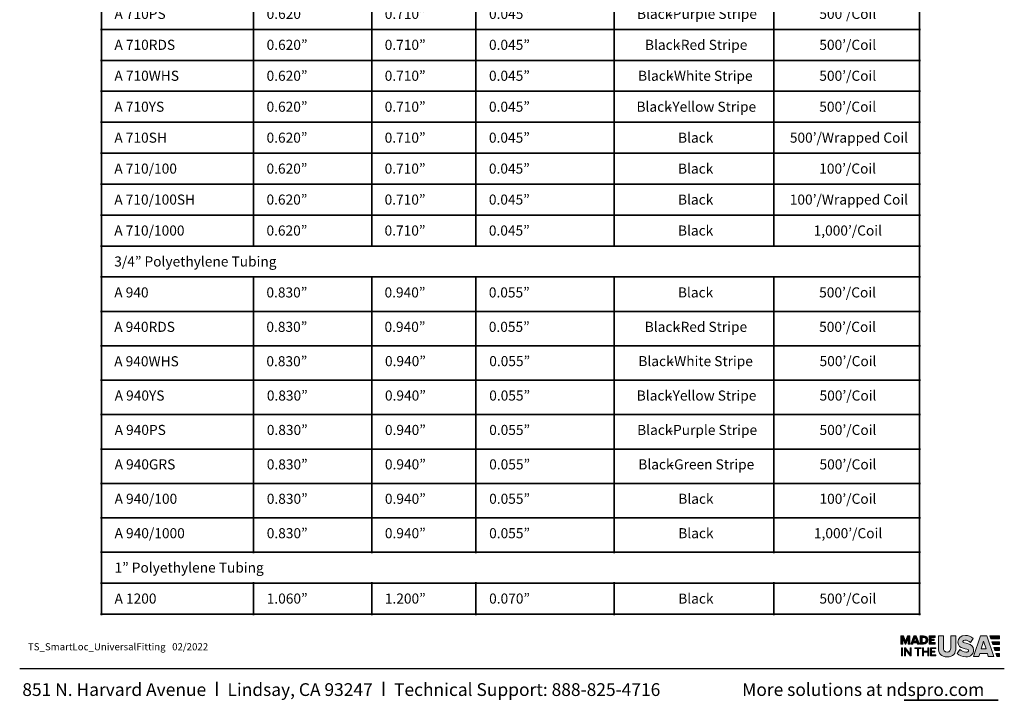
# Model space of a CAD drawing. Units: inches. Extents: x -0.2 to 17.8, y 0.2 to 11.1.
# Drawn here: x 9.3 to 17.2, y 0.2 to 5.7 of the extents above; entities that cross this region are included whole.
import ezdxf

# ---------------------------------------------------------------- set-up
doc = ezdxf.new("R2010")
doc.units = ezdxf.units.IN
doc.header["$MEASUREMENT"] = 0
doc.layers.add('Layer 1', color=7, linetype='Continuous')

# ---------------------------------------------------------------- blocks, each defined once
blk = doc.blocks.new('block 10')
at = {"layer": 'Layer 1', "true_color": 0x808184}
h = blk.add_hatch(color=8, dxfattribs=at)
h.dxf.hatch_style = 2
h.paths.add_polyline_path([(16.3783, 0.5908), (16.3783, 0.6562), (16.3864, 0.6562), (16.3864, 0.5908)])
h = blk.add_hatch(color=8, dxfattribs=at)
h.dxf.hatch_style = 2
h.paths.add_polyline_path([(16.4479, 0.5908), (16.4098, 0.6429), (16.4098, 0.5908), (16.4017, 0.5908), (16.4017, 0.6562), (16.41, 0.6562), (16.4476, 0.6051), (16.4476, 0.6562), (16.4558, 0.6562), (16.4558, 0.5908)])
at = {"layer": 'Layer 1', "lineweight": 0}
for points in [[(16.3783, 0.5908), (16.3783, 0.6562), (16.3864, 0.6562), (16.3864, 0.5908), (16.3783, 0.5908)], [(16.4479, 0.5908), (16.4098, 0.6429), (16.4098, 0.5908), (16.4017, 0.5908), (16.4017, 0.6562), (16.41, 0.6562), (16.4476, 0.6051), (16.4476, 0.6562), (16.4558, 0.6562), (16.4558, 0.5908), (16.4479, 0.5908)]]:
    blk.add_lwpolyline(points, dxfattribs=at)
blk = doc.blocks.new('block 11')
at = {"layer": 'Layer 1', "true_color": 0x808184}
h = blk.add_hatch(color=8, dxfattribs=at)
h.dxf.hatch_style = 2
h.paths.add_polyline_path([(16.5052, 0.5908), (16.5052, 0.6489), (16.4845, 0.6489), (16.4845, 0.6562), (16.5341, 0.6562), (16.5341, 0.6489), (16.5133, 0.6489), (16.5133, 0.5908)])
h = blk.add_hatch(color=8, dxfattribs=at)
h.dxf.hatch_style = 2
h.paths.add_polyline_path([(16.5882, 0.5908), (16.5882, 0.6208), (16.5522, 0.6208), (16.5522, 0.5908), (16.5441, 0.5908), (16.5441, 0.6562), (16.5522, 0.6562), (16.5522, 0.628), (16.5882, 0.628), (16.5882, 0.6562), (16.5963, 0.6562), (16.5963, 0.5908)])
h = blk.add_hatch(color=8, dxfattribs=at)
h.dxf.hatch_style = 2
h.paths.add_polyline_path([(16.6094, 0.5908), (16.6094, 0.6562), (16.6522, 0.6562), (16.6522, 0.6489), (16.6175, 0.6489), (16.6175, 0.6279), (16.6442, 0.6279), (16.6442, 0.6206), (16.6175, 0.6206), (16.6175, 0.5981), (16.6522, 0.5981), (16.6522, 0.5908)])
at = {"layer": 'Layer 1', "lineweight": 0}
for points in [[(16.5052, 0.5908), (16.5052, 0.6489), (16.4845, 0.6489), (16.4845, 0.6562), (16.5341, 0.6562), (16.5341, 0.6489), (16.5133, 0.6489), (16.5133, 0.5908), (16.5052, 0.5908)], [(16.5882, 0.5908), (16.5882, 0.6208), (16.5522, 0.6208), (16.5522, 0.5908), (16.5441, 0.5908), (16.5441, 0.6562), (16.5522, 0.6562), (16.5522, 0.628), (16.5882, 0.628), (16.5882, 0.6562), (16.5963, 0.6562), (16.5963, 0.5908), (16.5882, 0.5908)], [(16.6094, 0.5908), (16.6094, 0.6562), (16.6522, 0.6562), (16.6522, 0.6489), (16.6175, 0.6489), (16.6175, 0.6279), (16.6442, 0.6279), (16.6442, 0.6206), (16.6175, 0.6206), (16.6175, 0.5981), (16.6522, 0.5981), (16.6522, 0.5908), (16.6094, 0.5908)]]:
    blk.add_lwpolyline(points, dxfattribs=at)
blk = doc.blocks.new('block 9')
at = {"layer": 'Layer 1'}
for name in ['block 10', 'block 11']:
    blk.add_blockref(name, (0, 0), dxfattribs=at)
blk = doc.blocks.new('block 12')
at = {"layer": 'Layer 1', "color": 7, "lineweight": 35, "true_color": 0xffffff}
for points in [[(9.9746, 8.8185), (16.53, 8.8185)], [(9.982, 8.8259), (9.982, 0.9169)], [(11.1984, 8.8259), (11.1984, 8.5637)], [(12.1425, 8.8259), (12.1425, 8.5637)], [(12.9761, 8.8259), (12.9761, 8.5637)], [(14.0809, 8.8259), (14.0809, 8.5637)], [(15.3564, 8.8259), (15.3564, 8.5637)], [(16.5226, 8.8259), (16.5226, 0.9169)], [(9.9746, 8.571), (16.53, 8.571)], [(9.9746, 8.3235), (16.53, 8.3235)], [(11.1984, 8.3309), (11.1984, 3.8614)], [(12.1425, 8.3309), (12.1425, 3.8614)], [(12.9761, 8.3309), (12.9761, 3.8614)], [(14.0809, 8.3309), (14.0809, 3.8614)], [(15.3564, 8.3309), (15.3564, 3.8614)], [(9.9746, 8.0761), (16.53, 8.0761)], [(9.9746, 7.8286), (16.53, 7.8286)], [(9.9746, 7.5811), (16.53, 7.5811)], [(9.9746, 7.3336), (16.53, 7.3336)], [(9.9746, 7.0861), (16.53, 7.0861)], [(9.9746, 6.8386), (16.53, 6.8386)], [(9.9746, 6.5911), (16.53, 6.5911)], [(9.9746, 6.3437), (16.53, 6.3437)], [(9.9746, 6.0962), (16.53, 6.0962)], [(9.9746, 5.8487), (16.53, 5.8487)], [(9.9746, 5.6012), (16.53, 5.6012)], [(9.9746, 5.3537), (16.53, 5.3537)], [(9.9746, 5.1062), (16.53, 5.1062)], [(9.9746, 4.8587), (16.53, 4.8587)], [(9.9746, 4.6113), (16.53, 4.6113)], [(9.9746, 4.3637), (16.53, 4.3637)], [(9.9746, 4.1163), (16.53, 4.1163)], [(9.9746, 3.8688), (16.53, 3.8688)], [(9.9746, 3.6213), (16.53, 3.6213)], [(11.1984, 3.6287), (11.1984, 1.4118)], [(12.1425, 3.6287), (12.1425, 1.4118)], [(12.9761, 3.6287), (12.9761, 1.4118)], [(14.0809, 3.6287), (14.0809, 1.4118)], [(15.3564, 3.6287), (15.3564, 1.4118)], [(9.9746, 3.3461), (16.53, 3.3461)], [(9.9746, 3.0708), (16.53, 3.0708)], [(9.9746, 2.7955), (16.53, 2.7955)], [(9.9746, 2.5202), (16.53, 2.5202)], [(9.9746, 2.245), (16.53, 2.245)], [(9.9746, 1.9697), (16.53, 1.9697)], [(9.9746, 1.6944), (16.53, 1.6944)], [(9.9746, 1.4192), (16.53, 1.4192)], [(9.9746, 1.1717), (16.53, 1.1717)], [(11.1984, 1.1791), (11.1984, 0.9169)], [(12.1425, 1.1791), (12.1425, 0.9169)], [(12.9761, 1.1791), (12.9761, 0.9169)], [(14.0809, 1.1791), (14.0809, 0.9169)], [(15.3564, 1.1791), (15.3564, 0.9169)], [(9.9746, 0.9242), (16.53, 0.9242)]]:
    blk.add_lwpolyline(points, dxfattribs=at)
at = {"layer": 'Layer 1', "color": 7, "true_color": 0xffffff, "char_height": 0.080539, "attachment_point": 7}
for s, insert in [('\\fCalibri|b1|i0|c0|p34;\\W1;Part Number', (10.2738, 8.6559)), ('\\fCalibri|b1|i0|c0|p34;\\W1;ID', (11.6176, 8.6559)), ('\\fCalibri|b1|i0|c0|p34;\\W1;OD', (12.4822, 8.6559)), ('\\fCalibri|b1|i0|c0|p34;\\W1;Wall thickness', (13.1749, 8.6559)), ('\\fCalibri|b1|i0|c0|p34;\\W1;Color', (14.5887, 8.6559)), ('\\fCalibri|b1|i0|c0|p34;\\W1;Coil Size/Type', (15.5937, 8.6559)), ('\\fCalibri|b1|i0|c0|p34;\\W1;1/2” Polyethylene Tubing', (10.0882, 8.4083)), ('\\fCalibri|b0|i0|c0|p34;\\W1;A 620BR/100', (10.0882, 8.1608)), ('\\fCalibri|b0|i0|c0|p34;\\W1;0.520” ', (11.3046, 8.1608)), ('\\fCalibri|b0|i0|c0|p34;\\W1;0.620”', (12.2487, 8.1608)), ('\\fCalibri|b0|i0|c0|p34;\\W1;0.050”', (13.0823, 8.1608)), ('\\fCalibri|b0|i0|c0|p34;\\W1;Brown', (14.5622, 8.1608)), ('\\fCalibri|b0|i0|c0|p34;\\W1;100’/Coil', (15.7227, 8.1608)), ('\\fCalibri|b0|i0|c0|p34;\\W1;A 620/500', (10.0881, 7.9132)), ('\\fCalibri|b0|i0|c0|p34;\\W1;0.520” ', (11.3045, 7.9132)), ('\\fCalibri|b0|i0|c0|p34;\\W1;0.620”', (12.2486, 7.9132)), ('\\fCalibri|b0|i0|c0|p34;\\W1;0.050”', (13.0821, 7.9132)), ('\\fCalibri|b0|i0|c0|p34;\\W1;Black', (14.5938, 7.9132)), ('\\fCalibri|b0|i0|c0|p34;\\W1;500’/Coil', (15.7224, 7.9132)), ('\\fCalibri|b0|i0|c0|p34;\\W1;A 620BR/500', (10.0879, 7.6657)), ('\\fCalibri|b0|i0|c0|p34;\\W1;0.520” ', (11.3042, 7.6657)), ('\\fCalibri|b0|i0|c0|p34;\\W1;0.620”', (12.2483, 7.6657)), ('\\fCalibri|b0|i0|c0|p34;\\W1;0.050”', (13.0819, 7.6657)), ('\\fCalibri|b0|i0|c0|p34;\\W1;Brown', (14.5618, 7.6657)), ('\\fCalibri|b0|i0|c0|p34;\\W1;500’/Coil', (15.7223, 7.6657)), ('\\fCalibri|b0|i0|c0|p34;\\W1;A 700', (10.0877, 7.4182)), ('\\fCalibri|b0|i0|c0|p34;\\W1;0.600” ', (11.3041, 7.4182)), ('\\fCalibri|b0|i0|c0|p34;\\W1;0.700”', (12.2482, 7.4182)), ('\\fCalibri|b0|i0|c0|p34;\\W1;0.050”', (13.0818, 7.4182)), ('\\fCalibri|b0|i0|c0|p34;\\W1;Black', (14.5934, 7.4182)), ('\\fCalibri|b0|i0|c0|p34;\\W1;500’/Coil', (15.7221, 7.4182)), ('\\fCalibri|b0|i0|c0|p34;\\W1;A 700SH', (10.0875, 7.1706)), ('\\fCalibri|b0|i0|c0|p34;\\W1;0.600” ', (11.3039, 7.1706)), ('\\fCalibri|b0|i0|c0|p34;\\W1;0.700”', (12.248, 7.1706)), ('\\fCalibri|b0|i0|c0|p34;\\W1;0.050”', (13.0816, 7.1706)), ('\\fCalibri|b0|i0|c0|p34;\\W1;Black', (14.5932, 7.1706)), ('\\fCalibri|b0|i0|c0|p34;\\W1;500’/Wrapped Coil', (15.4867, 7.1706)), ('\\fCalibri|b0|i0|c0|p34;\\W1;A 700/100', (10.0873, 6.9231)), ('\\fCalibri|b0|i0|c0|p34;\\W1;0.600” ', (11.3036, 6.9231)), ('\\fCalibri|b0|i0|c0|p34;\\W1;0.700”', (12.2477, 6.9231)), ('\\fCalibri|b0|i0|c0|p34;\\W1;0.050”', (13.0813, 6.9231)), ('\\fCalibri|b0|i0|c0|p34;\\W1;Black', (14.593, 6.9231)), ('\\fCalibri|b0|i0|c0|p34;\\W1;100’/Coil', (15.7216, 6.9231)), ('\\fCalibri|b0|i0|c0|p34;\\W1;A 700/100SH', (10.087, 6.6756)), ('\\fCalibri|b0|i0|c0|p34;\\W1;0.600” ', (11.3034, 6.6756)), ('\\fCalibri|b0|i0|c0|p34;\\W1;0.700”', (12.2475, 6.6756)), ('\\fCalibri|b0|i0|c0|p34;\\W1;0.050”', (13.0811, 6.6756)), ('\\fCalibri|b0|i0|c0|p34;\\W1;Black', (14.5927, 6.6756)), ('\\fCalibri|b0|i0|c0|p34;\\W1;100’/Wrapped Coil', (15.4862, 6.6756)), ('\\fCalibri|b0|i0|c0|p34;\\W1;A 700/1000', (10.0868, 6.428)), ('\\fCalibri|b0|i0|c0|p34;\\W1;0.600” ', (11.3032, 6.428)), ('\\fCalibri|b0|i0|c0|p34;\\W1;0.700”', (12.2473, 6.428)), ('\\fCalibri|b0|i0|c0|p34;\\W1;0.050”', (13.0808, 6.428)), ('\\fCalibri|b0|i0|c0|p34;\\W1;Black', (14.5925, 6.428)), ('\\fCalibri|b0|i0|c0|p34;\\W1;1,000’/Coil', (15.6769, 6.428)), ('\\fCalibri|b0|i0|c0|p34;\\W1;A 710', (10.0866, 6.1805)), ('\\fCalibri|b0|i0|c0|p34;\\W1;0.620” ', (11.3029, 6.1805)), ('\\fCalibri|b0|i0|c0|p34;\\W1;0.710”', (12.247, 6.1805)), ('\\fCalibri|b0|i0|c0|p34;\\W1;0.045”', (13.0806, 6.1805)), ('\\fCalibri|b0|i0|c0|p34;\\W1;Black', (14.5922, 6.1805)), ('\\fCalibri|b0|i0|c0|p34;\\W1;500’/Coil', (15.7209, 6.1805)), ('\\fCalibri|b0|i0|c0|p34;\\W1;A 710GRS', (10.0863, 5.9329)), ('\\fCalibri|b0|i0|c0|p34;\\W1;0.620” ', (11.3027, 5.9329)), ('\\fCalibri|b0|i0|c0|p34;\\W1;0.710”', (12.2468, 5.9329)), ('\\fCalibri|b0|i0|c0|p34;\\W1;0.045”', (13.0804, 5.9329)), ('\\fCalibri|b0|i0|c0|p34;\\W1;Black', (14.2721, 5.9329)), ('\\fCalibri|b0|i0|c0|p34;\\W1;Green Stripe', (14.5585, 5.9329)), ('\\fCalibri|b0|i0|c0|p34;\\W1;500’/Coil', (15.7208, 5.9329)), ('\\fCalibri|b0|i0|c0|p34;\\W1;-', (14.5213, 5.9329)), ('\\fCalibri|b0|i0|c0|p34;\\W1;A 710PS', (10.0862, 5.6854)), ('\\fCalibri|b0|i0|c0|p34;\\W1;0.620” ', (11.3026, 5.6854)), ('\\fCalibri|b0|i0|c0|p34;\\W1;0.710”', (12.2467, 5.6854)), ('\\fCalibri|b0|i0|c0|p34;\\W1;0.045”', (13.0802, 5.6854)), ('\\fCalibri|b0|i0|c0|p34;\\W1;Black', (14.2631, 5.6854)), ('\\fCalibri|b0|i0|c0|p34;\\W1;Purple Stripe', (14.5495, 5.6854)), ('\\fCalibri|b0|i0|c0|p34;\\W1;500’/Coil', (15.7206, 5.6854)), ('\\fCalibri|b0|i0|c0|p34;\\W1;-', (14.5124, 5.6854)), ('\\fCalibri|b0|i0|c0|p34;\\W1;A 710RDS', (10.0861, 5.4379)), ('\\fCalibri|b0|i0|c0|p34;\\W1;0.620” ', (11.3025, 5.4379)), ('\\fCalibri|b0|i0|c0|p34;\\W1;0.710”', (12.2465, 5.4379)), ('\\fCalibri|b0|i0|c0|p34;\\W1;0.045”', (13.0801, 5.4379)), ('\\fCalibri|b0|i0|c0|p34;\\W1;Black', (14.3267, 5.4379)), ('\\fCalibri|b0|i0|c0|p34;\\W1;Red Stripe', (14.6131, 5.4379)), ('\\fCalibri|b0|i0|c0|p34;\\W1;500’/Coil', (15.7205, 5.4379)), ('\\fCalibri|b0|i0|c0|p34;\\W1;-', (14.5759, 5.4379)), ('\\fCalibri|b0|i0|c0|p34;\\W1;0.620” ', (11.3023, 5.1903)), ('\\fCalibri|b0|i0|c0|p34;\\W1;0.710”', (12.2464, 5.1903)), ('\\fCalibri|b0|i0|c0|p34;\\W1;0.045”', (13.08, 5.1903)), ('\\fCalibri|b0|i0|c0|p34;\\W1;Black', (14.2718, 5.1903)), ('\\fCalibri|b0|i0|c0|p34;\\W1;White Stripe', (14.5581, 5.1903)), ('\\fCalibri|b0|i0|c0|p34;\\W1;500’/Coil', (15.7204, 5.1903)), ('\\fCalibri|b0|i0|c0|p34;\\W1;A 710WHS', (10.086, 5.1903)), ('\\fCalibri|b0|i0|c0|p34;\\W1;-', (14.521, 5.1903)), ('\\fCalibri|b0|i0|c0|p34;\\W1;A 710YS', (10.0858, 4.9428)), ('\\fCalibri|b0|i0|c0|p34;\\W1;0.620” ', (11.3022, 4.9428)), ('\\fCalibri|b0|i0|c0|p34;\\W1;0.710”', (12.2463, 4.9428)), ('\\fCalibri|b0|i0|c0|p34;\\W1;0.045”', (13.0799, 4.9428)), ('\\fCalibri|b0|i0|c0|p34;\\W1;Black', (14.2592, 4.9428)), ('\\fCalibri|b0|i0|c0|p34;\\W1;-', (14.5084, 4.9428)), ('\\fCalibri|b0|i0|c0|p34;\\W1;Yellow Stripe', (14.5456, 4.9428)), ('\\fCalibri|b0|i0|c0|p34;\\W1;500’/Coil', (15.7201, 4.9428)), ('\\fCalibri|b0|i0|c0|p34;\\W1;A 710SH', (10.0856, 4.6952)), ('\\fCalibri|b0|i0|c0|p34;\\W1;0.620” ', (11.302, 4.6952)), ('\\fCalibri|b0|i0|c0|p34;\\W1;0.710”', (12.2461, 4.6952)), ('\\fCalibri|b0|i0|c0|p34;\\W1;0.045”', (13.0796, 4.6952)), ('\\fCalibri|b0|i0|c0|p34;\\W1;Black', (14.5913, 4.6952)), ('\\fCalibri|b0|i0|c0|p34;\\W1;500’/Wrapped Coil', (15.4848, 4.6952)), ('\\fCalibri|b0|i0|c0|p34;\\W1;A 710/100', (10.0854, 4.4477)), ('\\fCalibri|b0|i0|c0|p34;\\W1;0.620” ', (11.3018, 4.4477)), ('\\fCalibri|b0|i0|c0|p34;\\W1;0.710”', (12.2458, 4.4477)), ('\\fCalibri|b0|i0|c0|p34;\\W1;0.045”', (13.0794, 4.4477)), ('\\fCalibri|b0|i0|c0|p34;\\W1;Black', (14.5911, 4.4477)), ('\\fCalibri|b0|i0|c0|p34;\\W1;100’/Coil', (15.7197, 4.4477)), ('\\fCalibri|b0|i0|c0|p34;\\W1;A 710/100SH', (10.0851, 4.2002)), ('\\fCalibri|b0|i0|c0|p34;\\W1;0.620” ', (11.3015, 4.2002)), ('\\fCalibri|b0|i0|c0|p34;\\W1;0.710”', (12.2456, 4.2002)), ('\\fCalibri|b0|i0|c0|p34;\\W1;0.045”', (13.0792, 4.2002)), ('\\fCalibri|b0|i0|c0|p34;\\W1;Black', (14.5908, 4.2002)), ('\\fCalibri|b0|i0|c0|p34;\\W1;100’/Wrapped Coil', (15.4843, 4.2002)), ('\\fCalibri|b0|i0|c0|p34;\\W1;A 710/1000', (10.0849, 3.9526)), ('\\fCalibri|b0|i0|c0|p34;\\W1;0.620” ', (11.3013, 3.9526)), ('\\fCalibri|b0|i0|c0|p34;\\W1;0.710”', (12.2454, 3.9526)), ('\\fCalibri|b0|i0|c0|p34;\\W1;0.045”', (13.0789, 3.9526)), ('\\fCalibri|b0|i0|c0|p34;\\W1;Black', (14.5906, 3.9526)), ('\\fCalibri|b0|i0|c0|p34;\\W1;1,000’/Coil', (15.675, 3.9526)), ('\\fCalibri|b1|i0|c0|p34;\\W1;3/4” Polyethylene Tubing', (10.0847, 3.7051)), ('\\fCalibri|b0|i0|c0|p34;\\W1;0.830” ', (11.301, 3.4575)), ('\\fCalibri|b0|i0|c0|p34;\\W1;0.940”', (12.2451, 3.4575)), ('\\fCalibri|b0|i0|c0|p34;\\W1;0.055”', (13.0787, 3.4575)), ('\\fCalibri|b0|i0|c0|p34;\\W1;Black', (14.5903, 3.4575)), ('\\fCalibri|b0|i0|c0|p34;\\W1;500’/Coil', (15.719, 3.4575)), ('\\fCalibri|b0|i0|c0|p34;\\W1;A 940', (10.0847, 3.4575)), ('\\fCalibri|b0|i0|c0|p34;\\W1;A 940RDS', (10.0844, 3.1823)), ('\\fCalibri|b0|i0|c0|p34;\\W1;0.830” ', (11.3008, 3.1823)), ('\\fCalibri|b0|i0|c0|p34;\\W1;0.940”', (12.2449, 3.1823)), ('\\fCalibri|b0|i0|c0|p34;\\W1;0.055”', (13.0785, 3.1823)), ('\\fCalibri|b0|i0|c0|p34;\\W1;Black', (14.325, 3.1823)), ('\\fCalibri|b0|i0|c0|p34;\\W1;Red Stripe', (14.6114, 3.1823)), ('\\fCalibri|b0|i0|c0|p34;\\W1;500’/Coil', (15.7189, 3.1823)), ('\\fCalibri|b0|i0|c0|p34;\\W1;-', (14.5743, 3.1823)), ('\\fCalibri|b0|i0|c0|p34;\\W1;0.830” ', (11.3007, 2.907)), ('\\fCalibri|b0|i0|c0|p34;\\W1;0.940”', (12.2485, 2.9081)), ('\\fCalibri|b0|i0|c0|p34;\\W1;0.055”', (13.0821, 2.9081)), ('\\fCalibri|b0|i0|c0|p34;\\W1;Black', (14.2739, 2.9081)), ('\\fCalibri|b0|i0|c0|p34;\\W1;White Stripe', (14.5603, 2.9081)), ('\\fCalibri|b0|i0|c0|p34;\\W1;500’/Coil', (15.7225, 2.9081)), ('\\fCalibri|b0|i0|c0|p34;\\W1;A 940WHS', (10.0843, 2.907)), ('\\fCalibri|b0|i0|c0|p34;\\W1;-', (14.5231, 2.9081)), ('\\fCalibri|b0|i0|c0|p34;\\W1;A 940YS', (10.088, 2.6329)), ('\\fCalibri|b0|i0|c0|p34;\\W1;0.830” ', (11.3044, 2.6329)), ('\\fCalibri|b0|i0|c0|p34;\\W1;0.940”', (12.2484, 2.6329)), ('\\fCalibri|b0|i0|c0|p34;\\W1;0.055”', (13.082, 2.6329)), ('\\fCalibri|b0|i0|c0|p34;\\W1;Black', (14.2613, 2.6329)), ('\\fCalibri|b0|i0|c0|p34;\\W1;Yellow Stripe', (14.5477, 2.6329)), ('\\fCalibri|b0|i0|c0|p34;\\W1;500’/Coil', (15.7223, 2.6329)), ('\\fCalibri|b0|i0|c0|p34;\\W1;-', (14.5106, 2.6329)), ('\\fCalibri|b0|i0|c0|p34;\\W1;0.830” ', (11.3041, 2.3576)), ('\\fCalibri|b0|i0|c0|p34;\\W1;0.940”', (12.2482, 2.3576)), ('\\fCalibri|b0|i0|c0|p34;\\W1;0.055”', (13.0818, 2.3576)), ('\\fCalibri|b0|i0|c0|p34;\\W1;Black', (14.2646, 2.3576)), ('\\fCalibri|b0|i0|c0|p34;\\W1;Purple Stripe', (14.551, 2.3576)), ('\\fCalibri|b0|i0|c0|p34;\\W1;500’/Coil', (15.7222, 2.3576)), ('\\fCalibri|b0|i0|c0|p34;\\W1;A 940PS', (10.0877, 2.3576)), ('\\fCalibri|b0|i0|c0|p34;\\W1;-', (14.5139, 2.3576)), ('\\fCalibri|b0|i0|c0|p34;\\W1;A 940GRS', (10.0876, 2.0823)), ('\\fCalibri|b0|i0|c0|p34;\\W1;0.830” ', (11.304, 2.0823)), ('\\fCalibri|b0|i0|c0|p34;\\W1;0.940”', (12.2481, 2.0823)), ('\\fCalibri|b0|i0|c0|p34;\\W1;0.055”', (13.0817, 2.0823)), ('\\fCalibri|b0|i0|c0|p34;\\W1;Black', (14.2734, 2.0823)), ('\\fCalibri|b0|i0|c0|p34;\\W1;Green Stripe', (14.5598, 2.0823)), ('\\fCalibri|b0|i0|c0|p34;\\W1;500’/Coil', (15.7221, 2.0823)), ('\\fCalibri|b0|i0|c0|p34;\\W1;-', (14.5226, 2.0823)), ('\\fCalibri|b0|i0|c0|p34;\\W1;A 940/100', (10.0875, 1.8071)), ('\\fCalibri|b0|i0|c0|p34;\\W1;0.830” ', (11.3039, 1.8071)), ('\\fCalibri|b0|i0|c0|p34;\\W1;0.940”', (12.248, 1.8071)), ('\\fCalibri|b0|i0|c0|p34;\\W1;0.055”', (13.0815, 1.8071)), ('\\fCalibri|b0|i0|c0|p34;\\W1;Black', (14.5932, 1.8071)), ('\\fCalibri|b0|i0|c0|p34;\\W1;100’/Coil', (15.7218, 1.8071)), ('\\fCalibri|b0|i0|c0|p34;\\W1;A 940/1000', (10.0873, 1.5318)), ('\\fCalibri|b0|i0|c0|p34;\\W1;0.830” ', (11.3036, 1.5318)), ('\\fCalibri|b0|i0|c0|p34;\\W1;0.940”', (12.2477, 1.5318)), ('\\fCalibri|b0|i0|c0|p34;\\W1;0.055”', (13.0813, 1.5318)), ('\\fCalibri|b0|i0|c0|p34;\\W1;Black', (14.593, 1.5318)), ('\\fCalibri|b0|i0|c0|p34;\\W1;1,000’/Coil', (15.6774, 1.5318)), ('\\fCalibri|b1|i0|c0|p34;\\W1;1” Polyethylene Tubing', (10.087, 1.2566)), ('\\fCalibri|b0|i0|c0|p34;\\W1;A 1200', (10.087, 1.0091)), ('\\fCalibri|b0|i0|c0|p34;\\W1;1.060” ', (11.3034, 1.0091)), ('\\fCalibri|b0|i0|c0|p34;\\W1;1.200”', (12.2475, 1.0091)), ('\\fCalibri|b0|i0|c0|p34;\\W1;0.070”', (13.0811, 1.0091)), ('\\fCalibri|b0|i0|c0|p34;\\W1;Black', (14.5927, 1.0091)), ('\\fCalibri|b0|i0|c0|p34;\\W1;500’/Coil', (15.7213, 1.0091))]:
    blk.add_mtext(s, dxfattribs=dict(at, insert=insert))

msp = doc.modelspace()

# ---------------------------------------------------------------- hatches: boundary and pattern name
at = {"layer": 'Layer 1', "true_color": 0x808184}
h = msp.add_hatch(color=8, dxfattribs=at)
h.dxf.hatch_style = 2
h.paths.add_polyline_path([(16.4308, 0.6847), (16.4308, 0.733), (16.4119, 0.6847), (16.4057, 0.6847), (16.3868, 0.733), (16.3868, 0.6847), (16.3726, 0.6847), (16.3726, 0.7517), (16.3925, 0.7517), (16.4088, 0.7098), (16.4251, 0.7517), (16.4451, 0.7517), (16.4451, 0.6847)])
h = msp.add_hatch(color=8, dxfattribs=at)
h.dxf.hatch_style = 2
h.paths.add_polyline_path([(16.5047, 0.6847), (16.5004, 0.6961), (16.4717, 0.6961), (16.4675, 0.6847), (16.4513, 0.6847), (16.4771, 0.7517), (16.495, 0.7517), (16.5208, 0.6847)])
h.paths.add_polyline_path([(16.4861, 0.7375), (16.4757, 0.7086), (16.4965, 0.7086)])
h = msp.add_hatch(color=8, dxfattribs=at)
h.dxf.hatch_style = 2
edge = h.paths.add_edge_path()
edge.add_spline(control_points=[(16.5278, 0.6847), (16.5278, 0.6847), (16.5278, 0.7517), (16.5278, 0.7517), (16.5278, 0.7517), (16.5527, 0.7517), (16.5527, 0.7517), (16.5737, 0.7517), (16.5882, 0.7383), (16.5882, 0.7183), (16.5882, 0.698), (16.5737, 0.6847), (16.5528, 0.6847), (16.5528, 0.6847), (16.5278, 0.6847), (16.5278, 0.6847)], knot_values=[0, 0, 0, 0, 1, 1, 1, 2, 2, 2, 3, 3, 3, 4, 4, 4, 5, 5, 5, 5], degree=3, periodic=1)
edge = h.paths.add_edge_path()
edge.add_spline(control_points=[(16.5737, 0.7183), (16.5737, 0.73), (16.5664, 0.7392), (16.5528, 0.7392), (16.5528, 0.7392), (16.542, 0.7392), (16.542, 0.7392), (16.542, 0.7392), (16.542, 0.6973), (16.542, 0.6973), (16.542, 0.6973), (16.5527, 0.6973), (16.5527, 0.6973), (16.5659, 0.6973), (16.5737, 0.7068), (16.5737, 0.7183)], knot_values=[0, 0, 0, 0, 1, 1, 1, 2, 2, 2, 3, 3, 3, 4, 4, 4, 5, 5, 5, 5], degree=3, periodic=1)
h = msp.add_hatch(color=8, dxfattribs=at)
h.dxf.hatch_style = 2
h.paths.add_polyline_path([(16.5991, 0.6847), (16.5991, 0.7517), (16.6465, 0.7517), (16.6465, 0.7392), (16.6133, 0.7392), (16.6133, 0.7251), (16.6382, 0.7251), (16.6382, 0.7126), (16.6133, 0.7126), (16.6133, 0.6973), (16.6465, 0.6973), (16.6465, 0.6847)])
h = msp.add_hatch(color=8, dxfattribs=at)
h.dxf.hatch_style = 2
edge = h.paths.add_edge_path()
edge.add_spline(control_points=[(16.6726, 0.6532), (16.6726, 0.6532), (16.6726, 0.7518), (16.6726, 0.7518), (16.6726, 0.7518), (16.7124, 0.7518), (16.7124, 0.7518), (16.7124, 0.7518), (16.7124, 0.6547), (16.7124, 0.6547), (16.7124, 0.6351), (16.7212, 0.6209), (16.7423, 0.6209), (16.7632, 0.6209), (16.7721, 0.6351), (16.7721, 0.6547), (16.7721, 0.6547), (16.7721, 0.7518), (16.7721, 0.7518), (16.7721, 0.7518), (16.8116, 0.7518), (16.8116, 0.7518), (16.8116, 0.7518), (16.8116, 0.6535), (16.8116, 0.6535), (16.8116, 0.6123), (16.791, 0.5832), (16.7423, 0.5832), (16.6937, 0.5832), (16.6726, 0.6125), (16.6726, 0.6532)], knot_values=[0, 0, 0, 0, 1, 1, 1, 2, 2, 2, 3, 3, 3, 4, 4, 4, 5, 5, 5, 6, 6, 6, 7, 7, 7, 8, 8, 8, 9, 9, 9, 10, 10, 10, 10], degree=3, periodic=1)
h = msp.add_hatch(color=8, dxfattribs=at)
h.dxf.hatch_style = 2
edge = h.paths.add_edge_path()
edge.add_spline(control_points=[(16.8232, 0.6095), (16.8232, 0.6095), (16.8439, 0.6428), (16.8439, 0.6428), (16.8548, 0.6309), (16.8716, 0.6209), (16.8925, 0.6209), (16.9057, 0.6209), (16.9139, 0.6259), (16.9139, 0.6341), (16.9139, 0.656), (16.8282, 0.6378), (16.8282, 0.7016), (16.8282, 0.7295), (16.8495, 0.7543), (16.8884, 0.7543), (16.9127, 0.7543), (16.9339, 0.7463), (16.95, 0.7312), (16.95, 0.7312), (16.9286, 0.6992), (16.9286, 0.6992), (16.9159, 0.7108), (16.8993, 0.7165), (16.8843, 0.7165), (16.8729, 0.7165), (16.8679, 0.7123), (16.8679, 0.7051), (16.8679, 0.6847), (16.9537, 0.7002), (16.9537, 0.6386), (16.9537, 0.6053), (16.9311, 0.5832), (16.8904, 0.5832), (16.8598, 0.5832), (16.8384, 0.5939), (16.8232, 0.6095)], knot_values=[0, 0, 0, 0, 1, 1, 1, 2, 2, 2, 3, 3, 3, 4, 4, 4, 5, 5, 5, 6, 6, 6, 7, 7, 7, 8, 8, 8, 9, 9, 9, 10, 10, 10, 11, 11, 11, 12, 12, 12, 12], degree=3, periodic=1)
h = msp.add_hatch(color=8, dxfattribs=at)
h.dxf.hatch_style = 2
h.paths.add_polyline_path([(17.0712, 0.5862), (17.0637, 0.61), (17.0039, 0.61), (16.9964, 0.5862), (16.9521, 0.5862), (17.0091, 0.7518), (17.0584, 0.7518), (17.1155, 0.5862)])
h.paths.add_polyline_path([(17.0339, 0.7096), (17.0146, 0.6473), (17.053, 0.6473)])
h = msp.add_hatch(color=8, dxfattribs=at)
h.dxf.hatch_style = 2
h.paths.add_polyline_path([(17.0835, 0.7518), (17.0916, 0.7281), (17.1605, 0.7281), (17.1605, 0.7518)])
h = msp.add_hatch(color=8, dxfattribs=at)
h.dxf.hatch_style = 2
h.paths.add_polyline_path([(17.0998, 0.7045), (17.1079, 0.6808), (17.1605, 0.6808), (17.1605, 0.7045)])
h = msp.add_hatch(color=8, dxfattribs=at)
h.dxf.hatch_style = 2
h.paths.add_polyline_path([(17.1161, 0.6572), (17.1243, 0.6335), (17.1605, 0.6335), (17.1605, 0.6572)])
h = msp.add_hatch(color=8, dxfattribs=at)
h.dxf.hatch_style = 2
h.paths.add_polyline_path([(17.1324, 0.6099), (17.1406, 0.5862), (17.1605, 0.5862), (17.1605, 0.6099)])

# ---------------------------------------------------------------- linework, layer by layer
at = {"layer": 'Layer 1', "lineweight": 0}
for points in [[(16.4308, 0.6847), (16.4308, 0.733), (16.4119, 0.6847), (16.4057, 0.6847), (16.3868, 0.733), (16.3868, 0.6847), (16.3726, 0.6847), (16.3726, 0.7517), (16.3925, 0.7517), (16.4088, 0.7098), (16.4251, 0.7517), (16.4451, 0.7517), (16.4451, 0.6847), (16.4308, 0.6847)], [(16.5047, 0.6847), (16.5004, 0.6961), (16.4717, 0.6961), (16.4675, 0.6847), (16.4513, 0.6847), (16.4771, 0.7517), (16.495, 0.7517), (16.5208, 0.6847), (16.5047, 0.6847)], [(16.4861, 0.7375), (16.4757, 0.7086), (16.4965, 0.7086), (16.4861, 0.7375)], [(16.5991, 0.6847), (16.5991, 0.7517), (16.6465, 0.7517), (16.6465, 0.7392), (16.6133, 0.7392), (16.6133, 0.7251), (16.6382, 0.7251), (16.6382, 0.7126), (16.6133, 0.7126), (16.6133, 0.6973), (16.6465, 0.6973), (16.6465, 0.6847), (16.5991, 0.6847)], [(17.0712, 0.5862), (17.0637, 0.61), (17.0039, 0.61), (16.9964, 0.5862), (16.9521, 0.5862), (17.0091, 0.7518), (17.0584, 0.7518), (17.1155, 0.5862), (17.0712, 0.5862)], [(17.0339, 0.7096), (17.0146, 0.6473), (17.053, 0.6473), (17.0339, 0.7096)], [(17.0835, 0.7518), (17.0916, 0.7281), (17.1605, 0.7281), (17.1605, 0.7518), (17.0835, 0.7518)], [(17.0998, 0.7045), (17.1079, 0.6808), (17.1605, 0.6808), (17.1605, 0.7045), (17.0998, 0.7045)], [(17.1161, 0.6572), (17.1243, 0.6335), (17.1605, 0.6335), (17.1605, 0.6572), (17.1161, 0.6572)], [(17.1324, 0.6099), (17.1406, 0.5862), (17.1605, 0.5862), (17.1605, 0.6099), (17.1324, 0.6099)]]:
    msp.add_lwpolyline(points, dxfattribs=at)
at = {"layer": 'Layer 1', "color": 152, "lineweight": 25, "true_color": 0x1d75bb}
msp.add_lwpolyline([(9.3288, 0.4898), (17.1992, 0.4898)], dxfattribs=at)
at = {"layer": 'Layer 1', "color": 31, "lineweight": 35, "true_color": 0xf8c869}
msp.add_lwpolyline([(16.3994, 0.2354), (17.151, 0.2354)], dxfattribs=at)
at = {"layer": 'Layer 1', "lineweight": 0}
for points, knots in [([(16.5278, 0.6847), (16.5278, 0.6847), (16.5278, 0.7517), (16.5278, 0.7517), (16.5278, 0.7517), (16.5527, 0.7517), (16.5527, 0.7517), (16.5737, 0.7517), (16.5882, 0.7383), (16.5882, 0.7183), (16.5882, 0.698), (16.5737, 0.6847), (16.5528, 0.6847), (16.5528, 0.6847), (16.5278, 0.6847), (16.5278, 0.6847)], [0, 0, 0, 0, 1, 1, 1, 2, 2, 2, 3, 3, 3, 4, 4, 4, 5, 5, 5, 5]), ([(16.5737, 0.7183), (16.5737, 0.73), (16.5664, 0.7392), (16.5528, 0.7392), (16.5528, 0.7392), (16.542, 0.7392), (16.542, 0.7392), (16.542, 0.7392), (16.542, 0.6973), (16.542, 0.6973), (16.542, 0.6973), (16.5527, 0.6973), (16.5527, 0.6973), (16.5659, 0.6973), (16.5737, 0.7068), (16.5737, 0.7183)], [0, 0, 0, 0, 1, 1, 1, 2, 2, 2, 3, 3, 3, 4, 4, 4, 5, 5, 5, 5]), ([(16.6726, 0.6532), (16.6726, 0.6532), (16.6726, 0.7518), (16.6726, 0.7518), (16.6726, 0.7518), (16.7124, 0.7518), (16.7124, 0.7518), (16.7124, 0.7518), (16.7124, 0.6547), (16.7124, 0.6547), (16.7124, 0.6351), (16.7212, 0.6209), (16.7423, 0.6209), (16.7632, 0.6209), (16.7721, 0.6351), (16.7721, 0.6547), (16.7721, 0.6547), (16.7721, 0.7518), (16.7721, 0.7518), (16.7721, 0.7518), (16.8116, 0.7518), (16.8116, 0.7518), (16.8116, 0.7518), (16.8116, 0.6535), (16.8116, 0.6535), (16.8116, 0.6123), (16.791, 0.5832), (16.7423, 0.5832), (16.6937, 0.5832), (16.6726, 0.6125), (16.6726, 0.6532)], [0, 0, 0, 0, 1, 1, 1, 2, 2, 2, 3, 3, 3, 4, 4, 4, 5, 5, 5, 6, 6, 6, 7, 7, 7, 8, 8, 8, 9, 9, 9, 10, 10, 10, 10]), ([(16.8232, 0.6095), (16.8232, 0.6095), (16.8439, 0.6428), (16.8439, 0.6428), (16.8548, 0.6309), (16.8716, 0.6209), (16.8925, 0.6209), (16.9057, 0.6209), (16.9139, 0.6259), (16.9139, 0.6341), (16.9139, 0.656), (16.8282, 0.6378), (16.8282, 0.7016), (16.8282, 0.7295), (16.8495, 0.7543), (16.8884, 0.7543), (16.9127, 0.7543), (16.9339, 0.7463), (16.95, 0.7312), (16.95, 0.7312), (16.9286, 0.6992), (16.9286, 0.6992), (16.9159, 0.7108), (16.8993, 0.7165), (16.8843, 0.7165), (16.8729, 0.7165), (16.8679, 0.7123), (16.8679, 0.7051), (16.8679, 0.6847), (16.9537, 0.7002), (16.9537, 0.6386), (16.9537, 0.6053), (16.9311, 0.5832), (16.8904, 0.5832), (16.8598, 0.5832), (16.8384, 0.5939), (16.8232, 0.6095)], [0, 0, 0, 0, 1, 1, 1, 2, 2, 2, 3, 3, 3, 4, 4, 4, 5, 5, 5, 6, 6, 6, 7, 7, 7, 8, 8, 8, 9, 9, 9, 10, 10, 10, 11, 11, 11, 12, 12, 12, 12])]:
    msp.add_open_spline(points, degree=3, knots=knots, dxfattribs=at)

# ---------------------------------------------------------------- block references
at = {"layer": 'Layer 1'}
for name in ['block 12', 'block 9']:
    msp.add_blockref(name, (0, 0), dxfattribs=at)

# ---------------------------------------------------------------- texts
at = {"layer": 'Layer 1', "color": 154, "true_color": 0x134a8e, "attachment_point": 7}
for s, insert, char_height in [('\\fHelvetica Neue LT Std 55 Roman|b0|i0|c0|p34;\\W1;TS_SmartLoc_UniversalFitting   02/2022', (9.3949, 0.6356), 0.056667), ('\\fCorisandeRegular|b0|i0|c0|p34;\\W1;851 N. Harvard Avenue\\fCorisandeBold|b0|i0|c0|p34;\\C18;\\c65793;  \\H0.113333;\\C31;\\c6932728;I\\H0.102;\\C18;\\c65793;  \\fCorisandeRegular|b0|i0|c0|p34;\\C154;\\c9325075;Lindsay, CA 93247\\fCorisandeBold|b0|i0|c0|p34;\\C18;\\c65793;  \\H0.113333;\\C31;\\c6932728;I\\H0.102;\\C18;\\c65793;  \\fCorisandeRegular|b0|i0|c0|p34;\\C154;\\c9325075;Technical Support: 888-825-4716  \\fCorisandeBold|b0|i0|c0|p34;                   \\fCorisandeRegular|b0|i0|c0|p34;More solutions at \\fCorisandeBold|b0|i0|c0|p34;ndspro.com', (9.3496, 0.2703), 0.1020001)]:
    msp.add_mtext(s, dxfattribs=dict(at, insert=insert, char_height=char_height))

doc.saveas('drawing.dxf')
